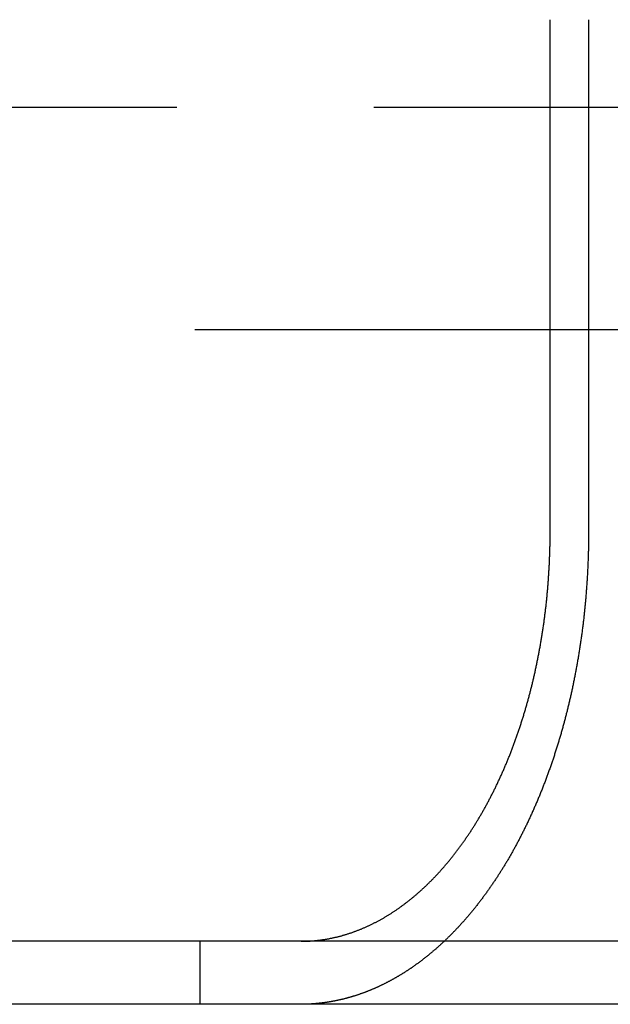
# Model space of a CAD drawing. Extents: x 0 to 1476, y -135 to 582.
# Drawn here: x 1261 to 1269, y 492 to 504 of the extents above; entities that cross this region are included whole.
import ezdxf

# ---------------------------------------------------------------- set-up
doc = ezdxf.new("R2010")
doc.units = 0
doc.header["$LTSCALE"] = 20
doc.linetypes.add('AUSGEZOGEN', pattern=[0])
doc.linetypes.add('VERDECKT', pattern=[0.375, 0.25, -0.125])
doc.layers.get('0').update_dxf_attribs({"linetype": 'AUSGEZOGEN'})
doc.layers.add('STEMPEL', color=3, linetype='AUSGEZOGEN')

# ---------------------------------------------------------------- blocks, each defined once
blk = doc.blocks.new('A$CE74BD4DA')
at = {"color": 3, "linetype": 'AUSGEZOGEN', "extrusion": (-2e-16, 1, -2e-16)}
for p, q in [((-72.75808, 31), (-72.75808, 37.5)), ((-72.26992, 37.5), (-72.26992, 31)), ((-72.26992, 36.38958), (-69.24514, 36.38958)), ((-69.34391, 33.56116), (-72.26992, 33.56116)), ((49.74885, 25.8), (-130, 25.8)), ((49.74885, 25), (-130, 25))]:
    blk.add_line(p, q, dxfattribs=at)
at = {"color": 1, "linetype": 'VERDECKT', "extrusion": (-2e-16, 1, -2e-16)}
for p, q in [((-82.50007, 36.38958), (-72.26992, 36.38958)), ((-72.26992, 33.56116), (-82.50007, 33.56116)), ((-77.20318, 25), (-77.20318, 25.8))]:
    blk.add_line(p, q, dxfattribs=at)
at = {"color": 3}
for points in [[(-75.6533, 25.8199, 0), (-75.6452, 25.8211, 0), (-75.637, 25.8223, 0), (-75.6288, 25.8236, 0), (-75.6206, 25.8249, 0), (-75.6124, 25.8262, 0), (-75.6042, 25.8276, 0), (-75.596, 25.829, 0), (-75.5878, 25.8305, 0), (-75.5796, 25.832, 0), (-75.5714, 25.8335, 0), (-75.5632, 25.835, 0), (-75.5549, 25.8366, 0), (-75.5467, 25.8383, 0), (-75.5385, 25.8399, 0), (-75.5302, 25.8416, 0), (-75.522, 25.8434, 0), (-75.5137, 25.8451, 0), (-75.5055, 25.847, 0), (-75.4972, 25.8488, 0), (-75.489, 25.8507, 0), (-75.4807, 25.8526, 0), (-75.4724, 25.8546, 0), (-75.4642, 25.8566, 0), (-75.4559, 25.8586, 0), (-75.4477, 25.8607, 0), (-75.4394, 25.8628, 0), (-75.4311, 25.8649, 0), (-75.4229, 25.8671, 0), (-75.4146, 25.8693, 0), (-75.4063, 25.8715, 0), (-75.3981, 25.8738, 0), (-75.3898, 25.8762, 0), (-75.3816, 25.8785, 0), (-75.3733, 25.8809, 0), (-75.365, 25.8833, 0), (-75.3568, 25.8858, 0), (-75.3485, 25.8883, 0), (-75.3403, 25.8908, 0), (-75.332, 25.8934, 0), (-75.3238, 25.896, 0), (-75.3156, 25.8987, 0), (-75.3073, 25.9014, 0), (-75.2991, 25.9041, 0), (-75.2909, 25.9069, 0), (-75.2827, 25.9097, 0), (-75.2745, 25.9125, 0), (-75.2663, 25.9154, 0), (-75.2581, 25.9183, 0), (-75.2499, 25.9212, 0), (-75.2417, 25.9242, 0), (-75.2335, 25.9272, 0), (-75.2253, 25.9302, 0), (-75.2172, 25.9333, 0), (-75.209, 25.9365, 0), (-75.2009, 25.9396, 0), (-75.1927, 25.9428, 0), (-75.1846, 25.946, 0), (-75.1765, 25.9493, 0), (-75.1684, 25.9526, 0), (-75.1602, 25.9559, 0), (-75.1521, 25.9592, 0), (-75.1441, 25.9626, 0), (-75.136, 25.9661, 0), (-75.1279, 25.9695, 0), (-75.1199, 25.973, 0), (-75.1118, 25.9765, 0), (-75.1038, 25.9801, 0), (-75.0958, 25.9836, 0), (-75.0877, 25.9873, 0), (-75.0797, 25.9909, 0), (-75.0718, 25.9946, 0), (-75.0638, 25.9983, 0), (-75.0558, 26.002, 0), (-75.0479, 26.0058, 0), (-75.0399, 26.0096, 0), (-75.032, 26.0134, 0), (-75.0241, 26.0172, 0), (-75.0162, 26.0211, 0), (-75.0083, 26.025, 0), (-75.0005, 26.029, 0), (-74.9926, 26.0329, 0), (-74.9848, 26.0369, 0), (-74.977, 26.0409, 0), (-74.9691, 26.045, 0), (-74.9614, 26.0491, 0), (-74.9536, 26.0532, 0), (-74.9458, 26.0573, 0), (-74.9381, 26.0614, 0), (-74.9304, 26.0656, 0), (-74.9227, 26.0698, 0), (-74.915, 26.0741, 0), (-74.9073, 26.0783, 0), (-74.8996, 26.0826, 0), (-74.892, 26.0869, 0), (-74.8844, 26.0912, 0), (-74.8768, 26.0956, 0), (-74.8692, 26.1, 0), (-74.8616, 26.1044, 0), (-74.8541, 26.1088, 0), (-74.8466, 26.1133, 0), (-74.8391, 26.1177, 0), (-74.8316, 26.1222, 0), (-74.8241, 26.1267, 0), (-74.8167, 26.1313, 0), (-74.8093, 26.1358, 0), (-74.8019, 26.1404, 0), (-74.7945, 26.145, 0), (-74.7871, 26.1497, 0), (-74.7798, 26.1543, 0), (-74.7725, 26.159, 0), (-74.7652, 26.1637, 0), (-74.758, 26.1684, 0), (-74.7507, 26.1731, 0), (-74.7435, 26.1779, 0), (-74.7363, 26.1826, 0), (-74.7291, 26.1874, 0), (-74.722, 26.1922, 0), (-74.7149, 26.197, 0), (-74.7078, 26.2019, 0), (-74.7006, 26.2068, 0), (-74.6935, 26.2117, 0), (-74.6863, 26.2167, 0), (-74.6792, 26.2218, 0), (-74.672, 26.2268, 0), (-74.6649, 26.2319, 0), (-74.6577, 26.2371, 0), (-74.6505, 26.2423, 0), (-74.6433, 26.2475, 0), (-74.6361, 26.2528, 0), (-74.6289, 26.2581, 0), (-74.6217, 26.2634, 0), (-74.6145, 26.2688, 0), (-74.6073, 26.2742, 0), (-74.6, 26.2797, 0), (-74.5928, 26.2852, 0), (-74.5856, 26.2908, 0), (-74.5783, 26.2964, 0), (-74.5711, 26.302, 0), (-74.5639, 26.3077, 0), (-74.5566, 26.3134, 0), (-74.5494, 26.3191, 0), (-74.5421, 26.3249, 0), (-74.5348, 26.3307, 0), (-74.5276, 26.3366, 0), (-74.5203, 26.3425, 0), (-74.5131, 26.3484, 0), (-74.5058, 26.3544, 0), (-74.4985, 26.3604, 0), (-74.4913, 26.3665, 0), (-74.484, 26.3726, 0), (-74.4767, 26.3787, 0), (-74.4695, 26.3848, 0), (-74.4622, 26.3911, 0), (-74.4549, 26.3973, 0), (-74.4477, 26.4036, 0), (-74.4404, 26.4099, 0), (-74.4331, 26.4162, 0), (-74.4259, 26.4226, 0), (-74.4186, 26.4291, 0), (-74.4114, 26.4355, 0), (-74.4041, 26.442, 0), (-74.3969, 26.4486, 0), (-74.3896, 26.4551, 0), (-74.3824, 26.4617, 0), (-74.3752, 26.4684, 0), (-74.3679, 26.4751, 0), (-74.3607, 26.4818, 0), (-74.3535, 26.4885, 0), (-74.3463, 26.4953, 0), (-74.3391, 26.5021, 0), (-74.3318, 26.509, 0), (-74.3246, 26.5159, 0), (-74.3175, 26.5228, 0), (-74.3103, 26.5298, 0), (-74.3031, 26.5368, 0), (-74.2959, 26.5438, 0), (-74.2888, 26.5508, 0), (-74.2816, 26.5579, 0), (-74.2744, 26.5651, 0), (-74.2673, 26.5722, 0), (-74.2602, 26.5794, 0), (-74.2531, 26.5867, 0), (-74.2459, 26.594, 0), (-74.2388, 26.6013, 0), (-74.2317, 26.6086, 0), (-74.2247, 26.616, 0), (-74.2176, 26.6234, 0), (-74.2105, 26.6308, 0), (-74.2035, 26.6383, 0), (-74.1964, 26.6458, 0), (-74.1894, 26.6533, 0), (-74.1824, 26.6609, 0), (-74.1754, 26.6684, 0), (-74.1684, 26.6761, 0), (-74.1614, 26.6837, 0), (-74.1545, 26.6914, 0), (-74.1475, 26.6992, 0), (-74.1406, 26.7069, 0), (-74.1337, 26.7147, 0), (-74.1268, 26.7225, 0), (-74.1199, 26.7304, 0), (-74.113, 26.7382, 0), (-74.1061, 26.7461, 0), (-74.0993, 26.7541, 0), (-74.0924, 26.762, 0), (-74.0856, 26.77, 0), (-74.0788, 26.778, 0), (-74.072, 26.7861, 0), (-74.0652, 26.7941, 0), (-74.0585, 26.8022, 0), (-74.0517, 26.8104, 0), (-74.045, 26.8185, 0), (-74.0383, 26.8267, 0), (-74.0316, 26.8349, 0), (-74.0249, 26.8431, 0), (-74.0183, 26.8513, 0), (-74.0116, 26.8596, 0), (-74.005, 26.8679, 0), (-73.9984, 26.8762, 0), (-73.9918, 26.8845, 0), (-73.9852, 26.8929, 0), (-73.9787, 26.9013, 0), (-73.9721, 26.9097, 0), (-73.9656, 26.9181, 0), (-73.9591, 26.9265, 0), (-73.9526, 26.935, 0), (-73.9462, 26.9435, 0), (-73.9397, 26.952, 0), (-73.9333, 26.9605, 0), (-73.9269, 26.969, 0), (-73.9205, 26.9776, 0), (-73.9142, 26.9861, 0), (-73.9078, 26.9947, 0), (-73.9015, 27.0033, 0), (-73.8952, 27.0119, 0), (-73.8889, 27.0206, 0), (-73.8826, 27.0292, 0), (-73.8764, 27.0379, 0), (-73.8702, 27.0466, 0), (-73.864, 27.0552, 0), (-73.8578, 27.0639, 0), (-73.8516, 27.0727, 0), (-73.8455, 27.0814, 0), (-73.8394, 27.0901, 0), (-73.8333, 27.0989, 0), (-73.8272, 27.1077, 0), (-73.8212, 27.1165, 0), (-73.8152, 27.1252, 0), (-73.8092, 27.134, 0), (-73.8032, 27.1429, 0), (-73.7972, 27.1517, 0), (-73.7913, 27.1605, 0), (-73.7854, 27.1694, 0), (-73.7795, 27.1782, 0), (-73.7737, 27.1871, 0), (-73.7678, 27.1959, 0), (-73.762, 27.2048, 0), (-73.7563, 27.2137, 0), (-73.7505, 27.2226, 0), (-73.7448, 27.2314, 0), (-73.7391, 27.2403, 0), (-73.7334, 27.2492, 0), (-73.7277, 27.2582, 0), (-73.7221, 27.2671, 0), (-73.7165, 27.276, 0), (-73.7109, 27.2849, 0), (-73.7054, 27.2938, 0), (-73.6998, 27.3028, 0), (-73.6943, 27.3117, 0), (-73.6889, 27.3206, 0), (-73.6834, 27.3296, 0), (-73.678, 27.3385, 0), (-73.6725, 27.3476, 0), (-73.6671, 27.3566, 0), (-73.6616, 27.3657, 0), (-73.6562, 27.3749, 0), (-73.6508, 27.3841, 0), (-73.6453, 27.3933, 0), (-73.6399, 27.4026, 0), (-73.6345, 27.4119, 0), (-73.6291, 27.4213, 0), (-73.6236, 27.4307, 0), (-73.6182, 27.4402, 0), (-73.6128, 27.4497, 0), (-73.6074, 27.4592, 0), (-73.602, 27.4688, 0), (-73.5966, 27.4784, 0), (-73.5912, 27.488, 0), (-73.5858, 27.4977, 0), (-73.5804, 27.5074, 0), (-73.575, 27.5172, 0), (-73.5697, 27.527, 0), (-73.5643, 27.5369, 0), (-73.559, 27.5467, 0), (-73.5536, 27.5567, 0), (-73.5483, 27.5666, 0), (-73.5429, 27.5766, 0), (-73.5376, 27.5867, 0), (-73.5323, 27.5967, 0), (-73.5269, 27.6068, 0), (-73.5216, 27.617, 0), (-73.5163, 27.6271, 0), (-73.511, 27.6374, 0), (-73.5058, 27.6476, 0), (-73.5005, 27.6579, 0), (-73.4952, 27.6682, 0), (-73.49, 27.6785, 0), (-73.4847, 27.6889, 0), (-73.4795, 27.6993, 0), (-73.4743, 27.7098, 0), (-73.4691, 27.7203, 0), (-73.4639, 27.7308, 0), (-73.4587, 27.7413, 0), (-73.4535, 27.7519, 0), (-73.4483, 27.7625, 0), (-73.4432, 27.7731, 0), (-73.438, 27.7838, 0), (-73.4329, 27.7945, 0), (-73.4278, 27.8052, 0), (-73.4227, 27.816, 0), (-73.4176, 27.8268, 0), (-73.4125, 27.8376, 0), (-73.4074, 27.8485, 0), (-73.4024, 27.8593, 0), (-73.3973, 27.8702, 0), (-73.3923, 27.8812, 0), (-73.3873, 27.8921, 0), (-73.3823, 27.9031, 0), (-73.3773, 27.9141, 0), (-73.3723, 27.9252, 0), (-73.3674, 27.9363, 0), (-73.3625, 27.9474, 0), (-73.3575, 27.9585, 0), (-73.3526, 27.9696, 0), (-73.3477, 27.9808, 0), (-73.3429, 27.992, 0), (-73.338, 28.0032, 0), (-73.3332, 28.0145, 0), (-73.3284, 28.0257, 0), (-73.3236, 28.037, 0), (-73.3188, 28.0483, 0), (-73.314, 28.0597, 0), (-73.3093, 28.071, 0), (-73.3046, 28.0824, 0), (-73.2998, 28.0938, 0), (-73.2952, 28.1053, 0), (-73.2905, 28.1167, 0), (-73.2858, 28.1282, 0), (-73.2812, 28.1397, 0), (-73.2766, 28.1512, 0), (-73.272, 28.1627, 0), (-73.2674, 28.1743, 0), (-73.2629, 28.1859, 0), (-73.2584, 28.1975, 0), (-73.2538, 28.2091, 0), (-73.2493, 28.2207, 0), (-73.2449, 28.2323, 0), (-73.2404, 28.244, 0), (-73.236, 28.2557, 0), (-73.2316, 28.2674, 0), (-73.2272, 28.2791, 0), (-73.2228, 28.2908, 0), (-73.2185, 28.3025, 0), (-73.2142, 28.3143, 0), (-73.2099, 28.3261, 0), (-73.2056, 28.3378, 0), (-73.2013, 28.3496, 0), (-73.1971, 28.3614, 0), (-73.1928, 28.3732, 0), (-73.1886, 28.385, 0), (-73.1845, 28.3969, 0), (-73.1803, 28.4087, 0), (-73.1762, 28.4206, 0), (-73.1721, 28.4324, 0), (-73.168, 28.4443, 0), (-73.1639, 28.4561, 0), (-73.1599, 28.468, 0), (-73.1558, 28.4799, 0), (-73.1518, 28.4918, 0), (-73.1478, 28.5037, 0), (-73.1439, 28.5156, 0), (-73.1399, 28.5275, 0), (-73.136, 28.5394, 0), (-73.1321, 28.5513, 0), (-73.1283, 28.5633, 0), (-73.1244, 28.5752, 0), (-73.1206, 28.5871, 0), (-73.1168, 28.599, 0), (-73.113, 28.611, 0), (-73.1093, 28.6229, 0), (-73.1055, 28.6348, 0), (-73.1018, 28.6467, 0), (-73.0981, 28.6587, 0), (-73.0945, 28.6706, 0), (-73.0908, 28.6825, 0), (-73.0872, 28.6945, 0), (-73.0836, 28.7064, 0), (-73.08, 28.7183, 0), (-73.0765, 28.7302, 0), (-73.073, 28.7421, 0), (-73.0695, 28.754, 0), (-73.066, 28.7659, 0), (-73.0625, 28.7778, 0), (-73.0591, 28.7897, 0), (-73.0557, 28.8016, 0), (-73.0523, 28.8135, 0), (-73.049, 28.8253, 0), (-73.0456, 28.8372, 0), (-73.0423, 28.849, 0), (-73.0391, 28.8609, 0), (-73.0358, 28.8727, 0), (-73.0326, 28.8845, 0), (-73.0294, 28.8964, 0), (-73.0262, 28.9082, 0), (-73.023, 28.9199, 0), (-73.0199, 28.9317, 0), (-73.0168, 28.9435, 0), (-73.0137, 28.9552, 0), (-73.0106, 28.967, 0), (-73.0076, 28.9787, 0), (-73.0046, 28.9904, 0), (-73.0016, 29.0021, 0), (-72.9987, 29.0138, 0), (-72.9957, 29.0255, 0), (-72.9928, 29.0373, 0), (-72.9899, 29.049, 0), (-72.987, 29.0609, 0), (-72.9841, 29.0727, 0), (-72.9812, 29.0846, 0), (-72.9783, 29.0966, 0), (-72.9755, 29.1085, 0), (-72.9726, 29.1206, 0), (-72.9698, 29.1326, 0), (-72.967, 29.1447, 0), (-72.9642, 29.1568, 0), (-72.9614, 29.169, 0), (-72.9586, 29.1812, 0), (-72.9558, 29.1934, 0), (-72.9531, 29.2057, 0), (-72.9503, 29.218, 0), (-72.9476, 29.2303, 0), (-72.9449, 29.2427, 0), (-72.9422, 29.2551, 0), (-72.9395, 29.2675, 0), (-72.9368, 29.2799, 0), (-72.9342, 29.2924, 0), (-72.9316, 29.305, 0), (-72.9289, 29.3175, 0), (-72.9263, 29.3301, 0), (-72.9237, 29.3427, 0), (-72.9212, 29.3553, 0), (-72.9186, 29.368, 0), (-72.9161, 29.3807, 0), (-72.9135, 29.3934, 0), (-72.911, 29.4062, 0), (-72.9085, 29.419, 0), (-72.906, 29.4318, 0), (-72.9036, 29.4446, 0), (-72.9011, 29.4575, 0), (-72.8987, 29.4703, 0), (-72.8963, 29.4832, 0), (-72.8939, 29.4962, 0), (-72.8915, 29.5091, 0), (-72.8892, 29.5221, 0), (-72.8868, 29.5351, 0), (-72.8845, 29.5481, 0), (-72.8822, 29.5612, 0), (-72.8799, 29.5742, 0), (-72.8776, 29.5873, 0), (-72.8754, 29.6004, 0), (-72.8731, 29.6136, 0), (-72.8709, 29.6267, 0), (-72.8687, 29.6399, 0), (-72.8666, 29.6531, 0), (-72.8644, 29.6663, 0), (-72.8623, 29.6795, 0), (-72.8601, 29.6927, 0), (-72.858, 29.706, 0), (-72.856, 29.7192, 0), (-72.8539, 29.7325, 0), (-72.8519, 29.7458, 0), (-72.8498, 29.7592, 0), (-72.8479, 29.7725, 0), (-72.8459, 29.7858, 0), (-72.8439, 29.7992, 0), (-72.842, 29.8126, 0), (-72.8401, 29.826, 0), (-72.8382, 29.8394, 0), (-72.8363, 29.8528, 0), (-72.8345, 29.8662, 0), (-72.8326, 29.8797, 0), (-72.8308, 29.8931, 0), (-72.829, 29.9066, 0), (-72.8273, 29.92, 0), (-72.8255, 29.9335, 0), (-72.8238, 29.947, 0), (-72.8221, 29.9605, 0), (-72.8204, 29.974, 0), (-72.8188, 29.9875, 0), (-72.8172, 30.0011, 0), (-72.8156, 30.0146, 0), (-72.814, 30.0281, 0), (-72.8124, 30.0417, 0), (-72.8109, 30.0552, 0), (-72.8094, 30.0688, 0), (-72.8079, 30.0823, 0), (-72.8064, 30.0959, 0), (-72.805, 30.1095, 0), (-72.8036, 30.123, 0), (-72.8022, 30.1366, 0), (-72.8008, 30.1502, 0), (-72.7995, 30.1637, 0), (-72.7981, 30.1773, 0), (-72.7968, 30.1909, 0), (-72.7955, 30.2045, 0), (-72.7943, 30.218, 0), (-72.793, 30.2316, 0), (-72.7918, 30.2452, 0), (-72.7906, 30.2588, 0), (-72.7894, 30.2723, 0), (-72.7883, 30.2859, 0), (-72.7872, 30.2995, 0), (-72.7861, 30.313, 0), (-72.785, 30.3266, 0), (-72.7839, 30.3401, 0), (-72.7829, 30.3537, 0), (-72.7819, 30.3672, 0), (-72.7809, 30.3807, 0), (-72.7799, 30.3942, 0), (-72.7789, 30.4078, 0), (-72.778, 30.4213, 0), (-72.7771, 30.4348, 0), (-72.7762, 30.4482, 0), (-72.7753, 30.4617, 0), (-72.7745, 30.4752, 0), (-72.7737, 30.4887, 0), (-72.7729, 30.5021, 0), (-72.7721, 30.5155, 0), (-72.7713, 30.529, 0), (-72.7706, 30.5424, 0), (-72.7699, 30.5558, 0), (-72.7692, 30.5692, 0), (-72.7685, 30.5825, 0), (-72.7679, 30.5959, 0), (-72.7673, 30.6092, 0), (-72.7666, 30.6226, 0), (-72.7661, 30.6359, 0), (-72.7655, 30.6492, 0), (-72.765, 30.6624, 0), (-72.7644, 30.6757, 0), (-72.7639, 30.6889, 0), (-72.7634, 30.7022, 0), (-72.763, 30.7154, 0), (-72.7625, 30.7286, 0), (-72.7621, 30.7417, 0), (-72.7617, 30.7549, 0), (-72.7614, 30.768, 0), (-72.761, 30.7811, 0), (-72.7607, 30.7942, 0), (-72.7603, 30.8072, 0), (-72.7601, 30.8202, 0), (-72.7598, 30.8333, 0), (-72.7595, 30.8462, 0), (-72.7593, 30.8592, 0), (-72.7591, 30.8721, 0), (-72.7589, 30.885, 0), (-72.7587, 30.8979, 0), (-72.7586, 30.9108, 0), (-72.7584, 30.9236, 0), (-72.7583, 30.9364, 0), (-72.7582, 30.9492, 0), (-72.7582, 30.9619, 0), (-72.7581, 30.9747, 0), (-72.7581, 30.9873, 0), (-72.7581, 31, 0)], [(-72.2699, 31, 0), (-72.2699, 30.9867, 0), (-72.27, 30.9734, 0), (-72.27, 30.9601, 0), (-72.2701, 30.9467, 0), (-72.2702, 30.9334, 0), (-72.2703, 30.9199, 0), (-72.2704, 30.9065, 0), (-72.2705, 30.893, 0), (-72.2707, 30.8796, 0), (-72.2709, 30.866, 0), (-72.2711, 30.8525, 0), (-72.2713, 30.8389, 0), (-72.2715, 30.8254, 0), (-72.2718, 30.8117, 0), (-72.2721, 30.7981, 0), (-72.2724, 30.7845, 0), (-72.2727, 30.7708, 0), (-72.273, 30.7571, 0), (-72.2734, 30.7433, 0), (-72.2738, 30.7296, 0), (-72.2742, 30.7158, 0), (-72.2746, 30.7021, 0), (-72.275, 30.6883, 0), (-72.2755, 30.6744, 0), (-72.276, 30.6606, 0), (-72.2765, 30.6467, 0), (-72.277, 30.6329, 0), (-72.2775, 30.619, 0), (-72.2781, 30.605, 0), (-72.2787, 30.5911, 0), (-72.2793, 30.5772, 0), (-72.2799, 30.5632, 0), (-72.2805, 30.5492, 0), (-72.2812, 30.5353, 0), (-72.2818, 30.5212, 0), (-72.2825, 30.5072, 0), (-72.2833, 30.4932, 0), (-72.284, 30.4791, 0), (-72.2848, 30.4651, 0), (-72.2855, 30.451, 0), (-72.2863, 30.4369, 0), (-72.2872, 30.4228, 0), (-72.288, 30.4087, 0), (-72.2889, 30.3946, 0), (-72.2898, 30.3805, 0), (-72.2907, 30.3664, 0), (-72.2916, 30.3522, 0), (-72.2925, 30.3381, 0), (-72.2935, 30.3239, 0), (-72.2945, 30.3097, 0), (-72.2955, 30.2956, 0), (-72.2965, 30.2814, 0), (-72.2976, 30.2672, 0), (-72.2986, 30.253, 0), (-72.2997, 30.2388, 0), (-72.3008, 30.2246, 0), (-72.302, 30.2104, 0), (-72.3031, 30.1962, 0), (-72.3043, 30.1819, 0), (-72.3055, 30.1677, 0), (-72.3067, 30.1535, 0), (-72.3079, 30.1393, 0), (-72.3092, 30.125, 0), (-72.3105, 30.1108, 0), (-72.3118, 30.0966, 0), (-72.3131, 30.0823, 0), (-72.3145, 30.0681, 0), (-72.3158, 30.0539, 0), (-72.3172, 30.0396, 0), (-72.3186, 30.0254, 0), (-72.3201, 30.0112, 0), (-72.3215, 29.9969, 0), (-72.323, 29.9827, 0), (-72.3245, 29.9685, 0), (-72.326, 29.9542, 0), (-72.3275, 29.94, 0), (-72.3291, 29.9258, 0), (-72.3307, 29.9116, 0), (-72.3323, 29.8974, 0), (-72.3339, 29.8832, 0), (-72.3356, 29.869, 0), (-72.3372, 29.8548, 0), (-72.3389, 29.8406, 0), (-72.3406, 29.8264, 0), (-72.3424, 29.8123, 0), (-72.3441, 29.7981, 0), (-72.3459, 29.7839, 0), (-72.3477, 29.7698, 0), (-72.3495, 29.7557, 0), (-72.3514, 29.7415, 0), (-72.3532, 29.7274, 0), (-72.3551, 29.7133, 0), (-72.357, 29.6992, 0), (-72.359, 29.6851, 0), (-72.3609, 29.671, 0), (-72.3629, 29.657, 0), (-72.3649, 29.6429, 0), (-72.3669, 29.6289, 0), (-72.3689, 29.6148, 0), (-72.371, 29.6008, 0), (-72.373, 29.5868, 0), (-72.3751, 29.5728, 0), (-72.3772, 29.5589, 0), (-72.3794, 29.5449, 0), (-72.3815, 29.531, 0), (-72.3837, 29.517, 0), (-72.3859, 29.5031, 0), (-72.3881, 29.4892, 0), (-72.3903, 29.4753, 0), (-72.3925, 29.4615, 0), (-72.3948, 29.4476, 0), (-72.3971, 29.4338, 0), (-72.3994, 29.42, 0), (-72.4017, 29.4062, 0), (-72.404, 29.3924, 0), (-72.4064, 29.3787, 0), (-72.4087, 29.3649, 0), (-72.4111, 29.3512, 0), (-72.4135, 29.3375, 0), (-72.416, 29.3238, 0), (-72.4184, 29.3102, 0), (-72.4208, 29.2965, 0), (-72.4233, 29.2829, 0), (-72.4258, 29.2693, 0), (-72.4283, 29.2558, 0), (-72.4308, 29.2422, 0), (-72.4334, 29.2287, 0), (-72.4359, 29.2152, 0), (-72.4385, 29.2017, 0), (-72.4411, 29.1883, 0), (-72.4437, 29.1749, 0), (-72.4463, 29.1615, 0), (-72.4489, 29.1481, 0), (-72.4516, 29.1347, 0), (-72.4543, 29.1214, 0), (-72.4569, 29.1081, 0), (-72.4596, 29.0949, 0), (-72.4623, 29.0816, 0), (-72.4651, 29.0684, 0), (-72.4678, 29.0552, 0), (-72.4706, 29.0421, 0), (-72.4733, 29.0289, 0), (-72.4761, 29.0158, 0), (-72.4789, 29.0028, 0), (-72.4817, 28.9897, 0), (-72.4845, 28.9767, 0), (-72.4874, 28.9637, 0), (-72.4902, 28.9508, 0), (-72.4931, 28.9379, 0), (-72.496, 28.925, 0), (-72.4988, 28.9121, 0), (-72.5017, 28.8993, 0), (-72.5047, 28.8865, 0), (-72.5076, 28.8738, 0), (-72.5105, 28.8611, 0), (-72.5135, 28.8484, 0), (-72.5165, 28.8357, 0), (-72.5194, 28.8231, 0), (-72.5224, 28.8105, 0), (-72.5254, 28.798, 0), (-72.5284, 28.7855, 0), (-72.5315, 28.773, 0), (-72.5345, 28.7606, 0), (-72.5376, 28.7482, 0), (-72.5406, 28.7358, 0), (-72.5437, 28.7235, 0), (-72.5468, 28.7112, 0), (-72.5499, 28.699, 0), (-72.553, 28.6867, 0), (-72.5561, 28.6744, 0), (-72.5593, 28.6622, 0), (-72.5625, 28.6499, 0), (-72.5657, 28.6375, 0), (-72.5689, 28.6252, 0), (-72.5722, 28.6129, 0), (-72.5755, 28.6005, 0), (-72.5788, 28.5882, 0), (-72.5821, 28.5758, 0), (-72.5855, 28.5634, 0), (-72.5889, 28.551, 0), (-72.5923, 28.5386, 0), (-72.5957, 28.5262, 0), (-72.5991, 28.5138, 0), (-72.6026, 28.5013, 0), (-72.6061, 28.4889, 0), (-72.6096, 28.4764, 0), (-72.6132, 28.464, 0), (-72.6167, 28.4515, 0), (-72.6203, 28.4391, 0), (-72.6239, 28.4266, 0), (-72.6276, 28.4141, 0), (-72.6312, 28.4016, 0), (-72.6349, 28.3892, 0), (-72.6386, 28.3767, 0), (-72.6424, 28.3642, 0), (-72.6461, 28.3517, 0), (-72.6499, 28.3392, 0), (-72.6537, 28.3267, 0), (-72.6575, 28.3142, 0), (-72.6613, 28.3017, 0), (-72.6652, 28.2891, 0), (-72.6691, 28.2766, 0), (-72.673, 28.2641, 0), (-72.6769, 28.2516, 0), (-72.6808, 28.2391, 0), (-72.6848, 28.2266, 0), (-72.6888, 28.2141, 0), (-72.6928, 28.2016, 0), (-72.6969, 28.1891, 0), (-72.7009, 28.1766, 0), (-72.705, 28.1641, 0), (-72.7091, 28.1516, 0), (-72.7132, 28.1391, 0), (-72.7173, 28.1266, 0), (-72.7215, 28.1141, 0), (-72.7257, 28.1017, 0), (-72.7299, 28.0892, 0), (-72.7341, 28.0767, 0), (-72.7384, 28.0643, 0), (-72.7426, 28.0518, 0), (-72.7469, 28.0394, 0), (-72.7512, 28.0269, 0), (-72.7556, 28.0145, 0), (-72.7599, 28.0021, 0), (-72.7643, 27.9897, 0), (-72.7687, 27.9773, 0), (-72.7731, 27.9649, 0), (-72.7775, 27.9525, 0), (-72.782, 27.9402, 0), (-72.7865, 27.9278, 0), (-72.7909, 27.9154, 0), (-72.7955, 27.9031, 0), (-72.8, 27.8908, 0), (-72.8045, 27.8785, 0), (-72.8091, 27.8662, 0), (-72.8137, 27.8539, 0), (-72.8183, 27.8416, 0), (-72.8229, 27.8294, 0), (-72.8276, 27.8171, 0), (-72.8323, 27.8049, 0), (-72.837, 27.7927, 0), (-72.8417, 27.7805, 0), (-72.8464, 27.7683, 0), (-72.8511, 27.7562, 0), (-72.8559, 27.744, 0), (-72.8607, 27.7319, 0), (-72.8655, 27.7198, 0), (-72.8703, 27.7077, 0), (-72.8752, 27.6956, 0), (-72.88, 27.6836, 0), (-72.8849, 27.6716, 0), (-72.8898, 27.6596, 0), (-72.8947, 27.6476, 0), (-72.8997, 27.6356, 0), (-72.9046, 27.6237, 0), (-72.9096, 27.6117, 0), (-72.9146, 27.5998, 0), (-72.9196, 27.5879, 0), (-72.9246, 27.5761, 0), (-72.9296, 27.5643, 0), (-72.9347, 27.5524, 0), (-72.9398, 27.5406, 0), (-72.9449, 27.5289, 0), (-72.95, 27.5171, 0), (-72.9551, 27.5054, 0), (-72.9602, 27.4937, 0), (-72.9654, 27.4821, 0), (-72.9705, 27.4704, 0), (-72.9757, 27.4588, 0), (-72.9809, 27.4472, 0), (-72.9861, 27.4356, 0), (-72.9914, 27.4241, 0), (-72.9966, 27.4126, 0), (-73.0019, 27.4011, 0), (-73.0071, 27.3896, 0), (-73.0124, 27.3782, 0), (-73.0177, 27.3667, 0), (-73.023, 27.3554, 0), (-73.0283, 27.344, 0), (-73.0337, 27.3327, 0), (-73.039, 27.3214, 0), (-73.0444, 27.3101, 0), (-73.0498, 27.2989, 0), (-73.0551, 27.2876, 0), (-73.0605, 27.2764, 0), (-73.066, 27.2653, 0), (-73.0714, 27.2542, 0), (-73.0768, 27.2431, 0), (-73.0822, 27.232, 0), (-73.0877, 27.221, 0), (-73.0932, 27.21, 0), (-73.0986, 27.199, 0), (-73.1041, 27.188, 0), (-73.1096, 27.1771, 0), (-73.1151, 27.1662, 0), (-73.1206, 27.1554, 0), (-73.1261, 27.1446, 0), (-73.1317, 27.1338, 0), (-73.1372, 27.123, 0), (-73.1427, 27.1123, 0), (-73.1483, 27.1016, 0), (-73.1539, 27.091, 0), (-73.1594, 27.0804, 0), (-73.165, 27.0698, 0), (-73.1706, 27.0592, 0), (-73.1762, 27.0487, 0), (-73.1818, 27.0382, 0), (-73.1874, 27.0278, 0), (-73.193, 27.0174, 0), (-73.1986, 27.007, 0), (-73.2042, 26.9967, 0), (-73.2099, 26.9864, 0), (-73.2155, 26.9761, 0), (-73.2212, 26.9659, 0), (-73.2268, 26.9557, 0), (-73.2325, 26.9455, 0), (-73.2381, 26.9354, 0), (-73.2438, 26.9254, 0), (-73.2494, 26.9153, 0), (-73.2551, 26.9053, 0), (-73.2608, 26.8954, 0), (-73.2665, 26.8854, 0), (-73.2722, 26.8755, 0), (-73.2778, 26.8657, 0), (-73.2835, 26.8559, 0), (-73.2892, 26.8461, 0), (-73.2949, 26.8364, 0), (-73.3006, 26.8267, 0), (-73.3063, 26.8171, 0), (-73.312, 26.8075, 0), (-73.3177, 26.7979, 0), (-73.3234, 26.7884, 0), (-73.3291, 26.7789, 0), (-73.3348, 26.7695, 0), (-73.3406, 26.7601, 0), (-73.3463, 26.7507, 0), (-73.352, 26.7414, 0), (-73.3578, 26.732, 0), (-73.3636, 26.7226, 0), (-73.3694, 26.7133, 0), (-73.3753, 26.7039, 0), (-73.3811, 26.6946, 0), (-73.387, 26.6852, 0), (-73.393, 26.6759, 0), (-73.3989, 26.6666, 0), (-73.4049, 26.6572, 0), (-73.4109, 26.6479, 0), (-73.4169, 26.6386, 0), (-73.4229, 26.6293, 0), (-73.429, 26.6199, 0), (-73.4351, 26.6106, 0), (-73.4412, 26.6013, 0), (-73.4474, 26.5921, 0), (-73.4535, 26.5828, 0), (-73.4597, 26.5735, 0), (-73.4659, 26.5642, 0), (-73.4721, 26.555, 0), (-73.4784, 26.5457, 0), (-73.4847, 26.5365, 0), (-73.491, 26.5273, 0), (-73.4973, 26.5181, 0), (-73.5036, 26.5088, 0), (-73.51, 26.4996, 0), (-73.5164, 26.4905, 0), (-73.5228, 26.4813, 0), (-73.5292, 26.4721, 0), (-73.5356, 26.463, 0), (-73.5421, 26.4538, 0), (-73.5486, 26.4447, 0), (-73.5551, 26.4356, 0), (-73.5616, 26.4265, 0), (-73.5682, 26.4174, 0), (-73.5747, 26.4084, 0), (-73.5813, 26.3993, 0), (-73.5879, 26.3903, 0), (-73.5946, 26.3812, 0), (-73.6012, 26.3722, 0), (-73.6079, 26.3632, 0), (-73.6146, 26.3543, 0), (-73.6213, 26.3453, 0), (-73.628, 26.3364, 0), (-73.6347, 26.3274, 0), (-73.6415, 26.3185, 0), (-73.6483, 26.3096, 0), (-73.6551, 26.3008, 0), (-73.6619, 26.2919, 0), (-73.6687, 26.2831, 0), (-73.6756, 26.2743, 0), (-73.6824, 26.2655, 0), (-73.6893, 26.2567, 0), (-73.6962, 26.2479, 0), (-73.7031, 26.2392, 0), (-73.7101, 26.2305, 0), (-73.717, 26.2218, 0), (-73.724, 26.2131, 0), (-73.731, 26.2045, 0), (-73.738, 26.1959, 0), (-73.745, 26.1873, 0), (-73.752, 26.1787, 0), (-73.7591, 26.1701, 0), (-73.7661, 26.1616, 0), (-73.7732, 26.1531, 0), (-73.7803, 26.1446, 0), (-73.7874, 26.1362, 0), (-73.7945, 26.1277, 0), (-73.8017, 26.1193, 0), (-73.8088, 26.111, 0), (-73.816, 26.1026, 0), (-73.8232, 26.0943, 0), (-73.8303, 26.086, 0), (-73.8376, 26.0777, 0), (-73.8448, 26.0695, 0), (-73.852, 26.0613, 0), (-73.8593, 26.0531, 0), (-73.8665, 26.0449, 0), (-73.8738, 26.0368, 0), (-73.8811, 26.0287, 0), (-73.8884, 26.0206, 0), (-73.8957, 26.0126, 0), (-73.903, 26.0046, 0), (-73.9104, 25.9966, 0), (-73.9177, 25.9886, 0), (-73.9251, 25.9807, 0), (-73.9325, 25.9728, 0), (-73.9398, 25.965, 0), (-73.9472, 25.9572, 0), (-73.9546, 25.9494, 0), (-73.9621, 25.9416, 0), (-73.9695, 25.9339, 0), (-73.9769, 25.9262, 0), (-73.9844, 25.9185, 0), (-73.9918, 25.9109, 0), (-73.9993, 25.9033, 0), (-74.0067, 25.8957, 0), (-74.0142, 25.8881, 0), (-74.0217, 25.8806, 0), (-74.0292, 25.8731, 0), (-74.0367, 25.8657, 0), (-74.0442, 25.8583, 0), (-74.0517, 25.8509, 0), (-74.0592, 25.8435, 0), (-74.0668, 25.8362, 0), (-74.0743, 25.8289, 0), (-74.0818, 25.8216, 0), (-74.0894, 25.8144, 0), (-74.0969, 25.8072, 0), (-74.1045, 25.8, 0)], [(-75.9202, 25.8, 0), (-75.9182, 25.8, 0), (-75.9162, 25.8, 0), (-75.9142, 25.8, 0), (-75.9121, 25.8, 0), (-75.9101, 25.8, 0), (-75.9081, 25.8, 0), (-75.9061, 25.8001, 0), (-75.9041, 25.8001, 0), (-75.902, 25.8001, 0), (-75.9, 25.8001, 0), (-75.898, 25.8001, 0), (-75.896, 25.8002, 0), (-75.8939, 25.8002, 0), (-75.8919, 25.8002, 0), (-75.8899, 25.8003, 0), (-75.8878, 25.8003, 0), (-75.8858, 25.8004, 0), (-75.8837, 25.8004, 0), (-75.8817, 25.8004, 0), (-75.8797, 25.8005, 0), (-75.8776, 25.8005, 0), (-75.8756, 25.8006, 0), (-75.8735, 25.8006, 0), (-75.8715, 25.8007, 0), (-75.8694, 25.8008, 0), (-75.8674, 25.8008, 0), (-75.8653, 25.8009, 0), (-75.8633, 25.801, 0), (-75.8612, 25.801, 0), (-75.8592, 25.8011, 0), (-75.8571, 25.8012, 0), (-75.8551, 25.8013, 0), (-75.853, 25.8013, 0), (-75.851, 25.8014, 0), (-75.8489, 25.8015, 0), (-75.8468, 25.8016, 0), (-75.8448, 25.8017, 0), (-75.8427, 25.8018, 0), (-75.8406, 25.8019, 0), (-75.8386, 25.802, 0), (-75.8365, 25.8021, 0), (-75.8344, 25.8022, 0), (-75.8324, 25.8023, 0), (-75.8303, 25.8024, 0), (-75.8282, 25.8025, 0), (-75.8261, 25.8026, 0), (-75.824, 25.8027, 0), (-75.822, 25.8028, 0), (-75.8199, 25.8029, 0), (-75.8178, 25.8031, 0), (-75.8157, 25.8032, 0), (-75.8136, 25.8033, 0), (-75.8116, 25.8035, 0), (-75.8095, 25.8036, 0), (-75.8074, 25.8037, 0), (-75.8053, 25.8039, 0), (-75.8032, 25.804, 0), (-75.8011, 25.8041, 0), (-75.799, 25.8043, 0), (-75.7969, 25.8044, 0), (-75.7948, 25.8046, 0), (-75.7927, 25.8047, 0), (-75.7906, 25.8049, 0), (-75.7885, 25.805, 0), (-75.7864, 25.8052, 0), (-75.7843, 25.8054, 0), (-75.7822, 25.8055, 0), (-75.7801, 25.8057, 0), (-75.778, 25.8059, 0), (-75.7759, 25.806, 0), (-75.7738, 25.8062, 0), (-75.7716, 25.8064, 0), (-75.7695, 25.8066, 0), (-75.7674, 25.8067, 0), (-75.7653, 25.8069, 0), (-75.7632, 25.8071, 0), (-75.7611, 25.8073, 0), (-75.7589, 25.8075, 0), (-75.7568, 25.8077, 0), (-75.7547, 25.8079, 0), (-75.7526, 25.8081, 0), (-75.7504, 25.8083, 0), (-75.7483, 25.8085, 0), (-75.7462, 25.8087, 0), (-75.7441, 25.8089, 0), (-75.7419, 25.8091, 0), (-75.7398, 25.8093, 0), (-75.7377, 25.8095, 0), (-75.7355, 25.8098, 0), (-75.7334, 25.81, 0), (-75.7312, 25.8102, 0), (-75.7291, 25.8104, 0), (-75.727, 25.8107, 0), (-75.7248, 25.8109, 0), (-75.7227, 25.8111, 0), (-75.7205, 25.8114, 0), (-75.7184, 25.8116, 0), (-75.7162, 25.8118, 0), (-75.7141, 25.8121, 0), (-75.7119, 25.8123, 0), (-75.7098, 25.8126, 0), (-75.7076, 25.8128, 0), (-75.7055, 25.8131, 0), (-75.7033, 25.8133, 0), (-75.7012, 25.8136, 0), (-75.699, 25.8139, 0), (-75.6968, 25.8141, 0), (-75.6947, 25.8144, 0), (-75.6925, 25.8147, 0), (-75.6903, 25.8149, 0), (-75.6882, 25.8152, 0), (-75.686, 25.8155, 0), (-75.6838, 25.8158, 0), (-75.6817, 25.816, 0), (-75.6795, 25.8163, 0), (-75.6773, 25.8166, 0), (-75.6751, 25.8169, 0), (-75.673, 25.8172, 0), (-75.6708, 25.8175, 0), (-75.6686, 25.8178, 0), (-75.6664, 25.8181, 0), (-75.6643, 25.8184, 0), (-75.6621, 25.8187, 0), (-75.6599, 25.819, 0), (-75.6577, 25.8193, 0), (-75.6555, 25.8196, 0), (-75.6533, 25.8199, 0)]]:
    blk.add_polyline3d(points, dxfattribs=at)
at = {"color": 1}
for points in [[(-74.1045, 25.8, 0), (-74.1101, 25.7947, 0), (-74.1158, 25.7894, 0), (-74.1215, 25.7841, 0), (-74.1272, 25.7789, 0), (-74.1328, 25.7737, 0), (-74.1385, 25.7684, 0), (-74.1442, 25.7632, 0), (-74.1499, 25.7581, 0), (-74.1555, 25.7529, 0), (-74.1612, 25.7478, 0), (-74.1669, 25.7427, 0), (-74.1726, 25.7376, 0), (-74.1783, 25.7325, 0), (-74.184, 25.7274, 0), (-74.1897, 25.7224, 0), (-74.1954, 25.7173, 0), (-74.2011, 25.7123, 0), (-74.2068, 25.7074, 0), (-74.2125, 25.7024, 0), (-74.2181, 25.6975, 0), (-74.2238, 25.6925, 0), (-74.2295, 25.6876, 0), (-74.2352, 25.6827, 0), (-74.2409, 25.6779, 0), (-74.2466, 25.673, 0), (-74.2523, 25.6682, 0), (-74.258, 25.6634, 0), (-74.2637, 25.6586, 0), (-74.2694, 25.6538, 0), (-74.2751, 25.6491, 0), (-74.2808, 25.6443, 0), (-74.2865, 25.6396, 0), (-74.2922, 25.635, 0), (-74.2979, 25.6303, 0), (-74.3036, 25.6256, 0), (-74.3093, 25.621, 0), (-74.315, 25.6164, 0), (-74.3207, 25.6118, 0), (-74.3264, 25.6073, 0), (-74.3321, 25.6027, 0), (-74.3378, 25.5982, 0), (-74.3435, 25.5937, 0), (-74.3492, 25.5892, 0), (-74.3548, 25.5847, 0), (-74.3605, 25.5803, 0), (-74.3662, 25.5759, 0), (-74.3719, 25.5715, 0), (-74.3776, 25.5671, 0), (-74.3832, 25.5627, 0), (-74.3889, 25.5584, 0), (-74.3946, 25.5541, 0), (-74.4002, 25.5498, 0), (-74.4059, 25.5455, 0), (-74.4116, 25.5412, 0), (-74.4172, 25.537, 0), (-74.4229, 25.5328, 0), (-74.4285, 25.5286, 0), (-74.4342, 25.5244, 0), (-74.4398, 25.5203, 0), (-74.4455, 25.5162, 0), (-74.4511, 25.5121, 0), (-74.4567, 25.508, 0), (-74.4624, 25.5039, 0), (-74.468, 25.4999, 0), (-74.4736, 25.4959, 0), (-74.4792, 25.4919, 0), (-74.4849, 25.4879, 0), (-74.4905, 25.4839, 0), (-74.4961, 25.48, 0), (-74.5017, 25.4761, 0), (-74.5073, 25.4722, 0), (-74.5129, 25.4684, 0), (-74.5185, 25.4645, 0), (-74.524, 25.4607, 0), (-74.5296, 25.4569, 0), (-74.5352, 25.4531, 0), (-74.5408, 25.4493, 0), (-74.5464, 25.4456, 0), (-74.552, 25.4418, 0), (-74.5577, 25.4381, 0), (-74.5633, 25.4344, 0), (-74.569, 25.4306, 0), (-74.5747, 25.4269, 0), (-74.5803, 25.4232, 0), (-74.586, 25.4195, 0), (-74.5917, 25.4159, 0), (-74.5975, 25.4122, 0), (-74.6032, 25.4085, 0), (-74.609, 25.4049, 0), (-74.6147, 25.4012, 0), (-74.6205, 25.3976, 0), (-74.6263, 25.394, 0), (-74.6321, 25.3904, 0), (-74.6379, 25.3868, 0), (-74.6437, 25.3832, 0), (-74.6495, 25.3797, 0), (-74.6554, 25.3761, 0), (-74.6612, 25.3726, 0), (-74.6671, 25.369, 0), (-74.6729, 25.3655, 0), (-74.6788, 25.362, 0), (-74.6847, 25.3585, 0), (-74.6906, 25.355, 0), (-74.6965, 25.3516, 0), (-74.7025, 25.3481, 0), (-74.7084, 25.3447, 0), (-74.7143, 25.3412, 0), (-74.7203, 25.3378, 0), (-74.7263, 25.3344, 0), (-74.7322, 25.331, 0), (-74.7382, 25.3276, 0), (-74.7442, 25.3243, 0), (-74.7502, 25.3209, 0), (-74.7562, 25.3176, 0), (-74.7623, 25.3143, 0), (-74.7683, 25.3109, 0), (-74.7743, 25.3076, 0), (-74.7804, 25.3044, 0), (-74.7864, 25.3011, 0), (-74.7925, 25.2978, 0), (-74.7986, 25.2946, 0), (-74.8047, 25.2914, 0), (-74.8108, 25.2881, 0), (-74.8169, 25.2849, 0), (-74.823, 25.2818, 0), (-74.8291, 25.2786, 0), (-74.8352, 25.2754, 0), (-74.8414, 25.2723, 0), (-74.8475, 25.2691, 0), (-74.8537, 25.266, 0), (-74.8598, 25.2629, 0), (-74.866, 25.2599, 0), (-74.8722, 25.2568, 0), (-74.8784, 25.2537, 0), (-74.8846, 25.2507, 0), (-74.8908, 25.2477, 0), (-74.897, 25.2447, 0), (-74.9032, 25.2417, 0), (-74.9094, 25.2387, 0), (-74.9156, 25.2357, 0), (-74.9219, 25.2328, 0), (-74.9281, 25.2299, 0), (-74.9344, 25.2269, 0), (-74.9406, 25.224, 0), (-74.9469, 25.2212, 0), (-74.9532, 25.2183, 0), (-74.9594, 25.2154, 0), (-74.9657, 25.2126, 0), (-74.972, 25.2098, 0), (-74.9783, 25.207, 0), (-74.9846, 25.2042, 0), (-74.9909, 25.2014, 0), (-74.9972, 25.1987, 0), (-75.0035, 25.196, 0), (-75.0099, 25.1933, 0), (-75.0162, 25.1906, 0), (-75.0225, 25.1879, 0), (-75.0289, 25.1852, 0), (-75.0352, 25.1826, 0), (-75.0416, 25.1799, 0), (-75.0479, 25.1773, 0), (-75.0543, 25.1747, 0), (-75.0606, 25.1722, 0), (-75.067, 25.1696, 0), (-75.0734, 25.1671, 0), (-75.0798, 25.1645, 0), (-75.0861, 25.162, 0), (-75.0925, 25.1596, 0), (-75.0989, 25.1571, 0), (-75.1053, 25.1546, 0), (-75.1117, 25.1522, 0), (-75.1181, 25.1498, 0), (-75.1245, 25.1474, 0), (-75.1309, 25.145, 0), (-75.1374, 25.1427, 0), (-75.1438, 25.1403, 0), (-75.1502, 25.138, 0), (-75.1566, 25.1357, 0), (-75.1631, 25.1335, 0), (-75.1695, 25.1312, 0), (-75.1759, 25.129, 0), (-75.1824, 25.1267, 0), (-75.1888, 25.1245, 0), (-75.1952, 25.1224, 0), (-75.2017, 25.1202, 0), (-75.2081, 25.1181, 0), (-75.2146, 25.1159, 0), (-75.221, 25.1138, 0), (-75.2275, 25.1118, 0), (-75.234, 25.1097, 0), (-75.2404, 25.1076, 0), (-75.2469, 25.1056, 0), (-75.2534, 25.1036, 0), (-75.2598, 25.1016, 0), (-75.2663, 25.0997, 0), (-75.2728, 25.0977, 0), (-75.2792, 25.0958, 0), (-75.2857, 25.0939, 0), (-75.2922, 25.092, 0), (-75.2987, 25.0901, 0), (-75.3051, 25.0883, 0), (-75.3116, 25.0865, 0), (-75.3181, 25.0847, 0), (-75.3246, 25.0829, 0), (-75.331, 25.0811, 0), (-75.3375, 25.0793, 0), (-75.344, 25.0776, 0), (-75.3505, 25.0759, 0), (-75.357, 25.0742, 0), (-75.3634, 25.0725, 0), (-75.3699, 25.0709, 0), (-75.3764, 25.0692, 0), (-75.3829, 25.0676, 0), (-75.3894, 25.066, 0), (-75.3958, 25.0645, 0), (-75.4023, 25.0629, 0), (-75.4088, 25.0614, 0), (-75.4153, 25.0598, 0), (-75.4217, 25.0583, 0), (-75.4282, 25.0569, 0), (-75.4347, 25.0554, 0), (-75.4412, 25.054, 0), (-75.4476, 25.0525, 0), (-75.4541, 25.0511, 0), (-75.4606, 25.0497, 0), (-75.467, 25.0484, 0), (-75.4735, 25.047, 0), (-75.48, 25.0457, 0), (-75.4864, 25.0444, 0), (-75.4929, 25.0431, 0), (-75.4993, 25.0419, 0), (-75.5058, 25.0406, 0), (-75.5123, 25.0394, 0), (-75.5187, 25.0382, 0), (-75.5251, 25.037, 0), (-75.5316, 25.0358, 0), (-75.538, 25.0347, 0), (-75.5445, 25.0335, 0), (-75.5509, 25.0324, 0), (-75.5573, 25.0313, 0), (-75.5638, 25.0302, 0), (-75.5702, 25.0292, 0), (-75.5766, 25.0282, 0), (-75.583, 25.0271, 0), (-75.5894, 25.0261, 0), (-75.5958, 25.0252, 0), (-75.6022, 25.0242, 0), (-75.6086, 25.0233, 0), (-75.615, 25.0224, 0), (-75.6214, 25.0215, 0), (-75.6278, 25.0206, 0), (-75.6342, 25.0197, 0), (-75.6406, 25.0189, 0), (-75.647, 25.0181, 0), (-75.6533, 25.0172, 0)], [(-75.6533, 25.0172, 0), (-75.6555, 25.017, 0), (-75.6577, 25.0167, 0), (-75.6599, 25.0164, 0), (-75.6621, 25.0162, 0), (-75.6642, 25.0159, 0), (-75.6664, 25.0157, 0), (-75.6686, 25.0154, 0), (-75.6708, 25.0151, 0), (-75.6729, 25.0149, 0), (-75.6751, 25.0146, 0), (-75.6773, 25.0144, 0), (-75.6795, 25.0141, 0), (-75.6816, 25.0139, 0), (-75.6838, 25.0136, 0), (-75.686, 25.0134, 0), (-75.6881, 25.0132, 0), (-75.6903, 25.0129, 0), (-75.6925, 25.0127, 0), (-75.6946, 25.0125, 0), (-75.6968, 25.0122, 0), (-75.6989, 25.012, 0), (-75.7011, 25.0118, 0), (-75.7032, 25.0116, 0), (-75.7054, 25.0113, 0), (-75.7076, 25.0111, 0), (-75.7097, 25.0109, 0), (-75.7119, 25.0107, 0), (-75.714, 25.0105, 0), (-75.7162, 25.0103, 0), (-75.7183, 25.0101, 0), (-75.7204, 25.0098, 0), (-75.7226, 25.0096, 0), (-75.7247, 25.0094, 0), (-75.7269, 25.0092, 0), (-75.729, 25.009, 0), (-75.7312, 25.0088, 0), (-75.7333, 25.0087, 0), (-75.7354, 25.0085, 0), (-75.7376, 25.0083, 0), (-75.7397, 25.0081, 0), (-75.7418, 25.0079, 0), (-75.744, 25.0077, 0), (-75.7461, 25.0075, 0), (-75.7482, 25.0074, 0), (-75.7503, 25.0072, 0), (-75.7525, 25.007, 0), (-75.7546, 25.0068, 0), (-75.7567, 25.0067, 0), (-75.7588, 25.0065, 0), (-75.761, 25.0063, 0), (-75.7631, 25.0062, 0), (-75.7652, 25.006, 0), (-75.7673, 25.0058, 0), (-75.7694, 25.0057, 0), (-75.7715, 25.0055, 0), (-75.7737, 25.0054, 0), (-75.7758, 25.0052, 0), (-75.7779, 25.0051, 0), (-75.78, 25.0049, 0), (-75.7821, 25.0048, 0), (-75.7842, 25.0046, 0), (-75.7863, 25.0045, 0), (-75.7884, 25.0044, 0), (-75.7905, 25.0042, 0), (-75.7926, 25.0041, 0), (-75.7947, 25.004, 0), (-75.7968, 25.0038, 0), (-75.7989, 25.0037, 0), (-75.801, 25.0036, 0), (-75.8031, 25.0035, 0), (-75.8052, 25.0033, 0), (-75.8073, 25.0032, 0), (-75.8094, 25.0031, 0), (-75.8114, 25.003, 0), (-75.8135, 25.0029, 0), (-75.8156, 25.0028, 0), (-75.8177, 25.0027, 0), (-75.8198, 25.0026, 0), (-75.8219, 25.0025, 0), (-75.8239, 25.0024, 0), (-75.826, 25.0023, 0), (-75.8281, 25.0022, 0), (-75.8302, 25.0021, 0), (-75.8323, 25.002, 0), (-75.8343, 25.0019, 0), (-75.8364, 25.0018, 0), (-75.8385, 25.0017, 0), (-75.8405, 25.0016, 0), (-75.8426, 25.0015, 0), (-75.8447, 25.0015, 0), (-75.8467, 25.0014, 0), (-75.8488, 25.0013, 0), (-75.8509, 25.0012, 0), (-75.8529, 25.0012, 0), (-75.855, 25.0011, 0), (-75.8571, 25.001, 0), (-75.8591, 25.001, 0), (-75.8612, 25.0009, 0), (-75.8632, 25.0008, 0), (-75.8653, 25.0008, 0), (-75.8673, 25.0007, 0), (-75.8694, 25.0007, 0), (-75.8714, 25.0006, 0), (-75.8735, 25.0006, 0), (-75.8755, 25.0005, 0), (-75.8776, 25.0005, 0), (-75.8796, 25.0004, 0), (-75.8817, 25.0004, 0), (-75.8837, 25.0003, 0), (-75.8857, 25.0003, 0), (-75.8878, 25.0003, 0), (-75.8898, 25.0002, 0), (-75.8918, 25.0002, 0), (-75.8939, 25.0002, 0), (-75.8959, 25.0002, 0), (-75.8979, 25.0001, 0), (-75.9, 25.0001, 0), (-75.902, 25.0001, 0), (-75.904, 25.0001, 0), (-75.9061, 25.0001, 0), (-75.9081, 25, 0), (-75.9101, 25, 0), (-75.9121, 25, 0), (-75.9142, 25, 0), (-75.9162, 25, 0), (-75.9182, 25, 0), (-75.9202, 25, 0)]]:
    blk.add_polyline3d(points, dxfattribs=at)

msp = doc.modelspace()

# ---------------------------------------------------------------- block references
at = {"layer": 'STEMPEL'}
msp.add_blockref('A$CE74BD4DA', (1340.501, 466.758), dxfattribs=at)

doc.saveas('drawing.dxf')
